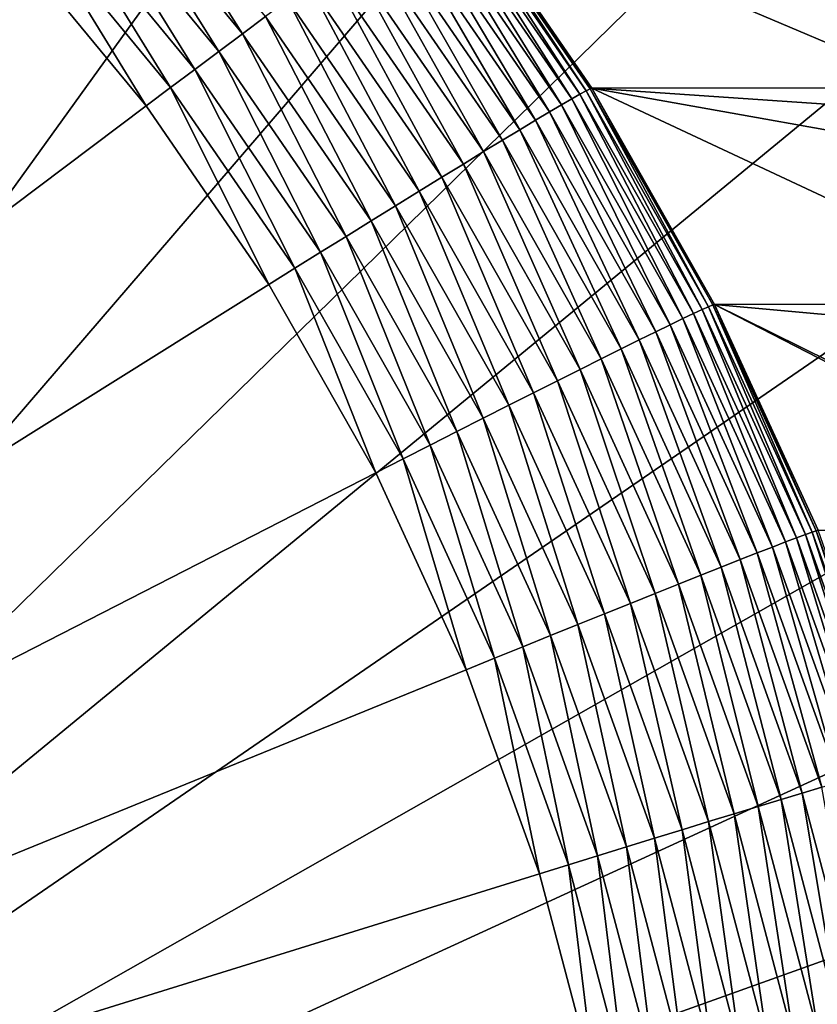
# Model space of a CAD drawing. Extents: x -75 to 75, y -81 to 0.
# Drawn here: x 3 to 5, y -73 to -71 of the extents above; entities that cross this region are included whole.
import ezdxf

# ---------------------------------------------------------------- set-up
doc = ezdxf.new("R2010")
doc.units = 0
doc.header["$MEASUREMENT"] = 0
doc.layers.add('L4', color=7, linetype='Continuous')

msp = doc.modelspace()

# ---------------------------------------------------------------- linework, layer by layer
at = {"layer": 'L4', "color": 7}
for points in [[(0.916193, -74.7, -69.98801), (2.864981, -69.61059, -69.93698), (3.295127, -69.79701, -69.92571)], [(0.916193, -74.7, -69.98801), (3.295127, -69.79701, -69.92571), (3.707661, -70.01974, -69.91491)], [(3.707661, -70.01974, -69.91491), (4.099527, -70.27711, -69.90465), (0.916193, -74.7, -69.98801)], [(0.916193, -74.7, -69.98801), (4.099527, -70.27711, -69.90465), (4.467825, -70.56723, -69.895)], [(0.916193, -74.7, -69.98801), (4.467825, -70.56723, -69.895), (4.809829, -70.88795, -69.88605)], [(3.378588, -70.84437, 0.033063), (3.33214, -70.88552, 0.055891), (3.644217, -71.26487, 0.064063)], [(3.378588, -70.84437, 0.033063), (3.644217, -71.26487, 0.064063), (3.694031, -71.22781, 0.041323)], [(4.809829, -70.88795, -69.88605), (5.123004, -71.23689, -69.87785), (0.916193, -74.7, -69.98801)], [(3.33214, -70.88552, 0.055891), (3.284508, -70.92785, 0.073518), (3.593121, -71.303, 0.0816)], [(3.33214, -70.88552, 0.055891), (3.593121, -71.303, 0.0816), (3.644217, -71.26487, 0.064063)], [(5.173927, -71.19492, -69.87378), (5.123004, -71.23689, -69.87785), (4.809829, -70.88795, -69.88605)], [(3.284508, -70.92785, 0.073518), (3.236016, -70.97108, 0.085821), (3.541092, -71.34193, 0.09381)], [(3.284508, -70.92785, 0.073518), (3.541092, -71.34193, 0.09381), (3.593121, -71.303, 0.0816)], [(4.095409, -70.93985, -0.681033), (4.091497, -70.94149, -0.615052), (4.39602, -71.38439, -0.607078)], [(4.400064, -71.38294, -0.673055), (5.138477, -71.38223, -28.88873), (4.095409, -70.93985, -0.681033)], [(4.095409, -70.93985, -0.681033), (5.138477, -71.38223, -28.88873), (4.927612, -71.05818, -29.13951)], [(4.095409, -70.93985, -0.681033), (4.39602, -71.38439, -0.607078), (4.400064, -71.38294, -0.673055)], [(4.07072, -70.95458, -0.485226), (4.053997, -70.96593, -0.422271), (4.356539, -71.40594, -0.414349)], [(4.083249, -70.94641, -0.549632), (4.07072, -70.95458, -0.485226), (4.374183, -71.39593, -0.47728)], [(4.07072, -70.95458, -0.485226), (4.356539, -71.40594, -0.414349), (4.374183, -71.39593, -0.47728)], [(4.091497, -70.94149, -0.615052), (4.083249, -70.94641, -0.549632), (4.387373, -71.38873, -0.541668)], [(4.083249, -70.94641, -0.549632), (4.374183, -71.39593, -0.47728), (4.387373, -71.38873, -0.541668)], [(4.091497, -70.94149, -0.615052), (4.387373, -71.38873, -0.541668), (4.39602, -71.38439, -0.607078)], [(3.236016, -70.97108, 0.085821), (3.186996, -71.01492, 0.092717), (3.488486, -71.3814, 0.100612)], [(3.236016, -70.97108, 0.085821), (3.488486, -71.3814, 0.100612), (3.541092, -71.34193, 0.09381)], [(4.033192, -70.98039, -0.361197), (4.008449, -70.99786, -0.302421), (4.308404, -71.43411, -0.294567)], [(4.053997, -70.96593, -0.422271), (4.033192, -70.98039, -0.361197), (4.334563, -71.4187, -0.353306)], [(4.033192, -70.98039, -0.361197), (4.308404, -71.43411, -0.294567), (4.334563, -71.4187, -0.353306)], [(4.053997, -70.96593, -0.422271), (4.334563, -71.4187, -0.353306), (4.356539, -71.40594, -0.414349)], [(4.008449, -70.99786, -0.302421), (3.979936, -71.01822, -0.246349), (4.278242, -71.45207, -0.238538)], [(4.008449, -70.99786, -0.302421), (4.278242, -71.45207, -0.238538), (4.308404, -71.43411, -0.294567)], [(3.186996, -71.01492, 0.092717), (3.137784, -71.05905, 0.094164), (3.435663, -71.42115, 0.101964)], [(3.186996, -71.01492, 0.092717), (3.435663, -71.42115, 0.101964), (3.488486, -71.3814, 0.100612)], [(3.979936, -71.01822, -0.246349), (3.947848, -71.04134, -0.193359), (4.244281, -71.47246, -0.185597)], [(3.979936, -71.01822, -0.246349), (4.244281, -71.47246, -0.185597), (4.278242, -71.45207, -0.238538)], [(3.947848, -71.04134, -0.193359), (3.912404, -71.06705, -0.143815), (4.206754, -71.49514, -0.136107)], [(3.947848, -71.04134, -0.193359), (4.206754, -71.49514, -0.136107), (4.244281, -71.47246, -0.185597)], [(-0.916193, -74.7, -0.011993), (3.435663, -71.42115, 0.101964), (3.137784, -71.05905, 0.094164)], [(3.912404, -71.06705, -0.143815), (3.873847, -71.09517, -0.098056), (4.165918, -71.51996, -0.090408)], [(3.912404, -71.06705, -0.143815), (4.165918, -71.51996, -0.090408), (4.206754, -71.49514, -0.136107)], [(3.873847, -71.09517, -0.098056), (3.83244, -71.12553, -0.056393), (4.122052, -71.54674, -0.048809)], [(3.873847, -71.09517, -0.098056), (4.122052, -71.54674, -0.048809), (4.165918, -71.51996, -0.090408)], [(3.83244, -71.12553, -0.056393), (3.788466, -71.1579, -0.019108), (4.075454, -71.5753, -0.011593)], [(3.83244, -71.12553, -0.056393), (4.075454, -71.5753, -0.011593), (4.122052, -71.54674, -0.048809)], [(3.788466, -71.1579, -0.019108), (3.742224, -71.19208, 0.013537), (4.026443, -71.60544, 0.020979)], [(3.788466, -71.1579, -0.019108), (4.026443, -71.60544, 0.020979), (4.075454, -71.5753, -0.011593)], [(3.742224, -71.19208, 0.013537), (3.694031, -71.22781, 0.041323), (3.975355, -71.63697, 0.04869)], [(3.742224, -71.19208, 0.013537), (3.975355, -71.63697, 0.04869), (4.026443, -71.60544, 0.020979)], [(0.916193, -74.7, -69.98801), (5.123004, -71.23689, -69.87785), (5.405035, -71.61148, -69.87046)], [(3.694031, -71.22781, 0.041323), (3.644217, -71.26487, 0.064063), (3.922538, -71.66966, 0.071351)], [(3.694031, -71.22781, 0.041323), (3.922538, -71.66966, 0.071351), (3.975355, -71.63697, 0.04869)], [(3.644217, -71.26487, 0.064063), (3.593121, -71.303, 0.0816), (3.868353, -71.70329, 0.088807)], [(3.644217, -71.26487, 0.064063), (3.868353, -71.70329, 0.088807), (3.922538, -71.66966, 0.071351)], [(3.593121, -71.303, 0.0816), (3.541092, -71.34193, 0.09381), (3.81317, -71.73764, 0.100934)], [(3.593121, -71.303, 0.0816), (3.81317, -71.73764, 0.100934), (3.868353, -71.70329, 0.088807)], [(3.541092, -71.34193, 0.09381), (3.488486, -71.3814, 0.100612), (3.757366, -71.77246, 0.107653)], [(3.541092, -71.34193, 0.09381), (3.757366, -71.77246, 0.107653), (3.81317, -71.73764, 0.100934)], [(3.488486, -71.3814, 0.100612), (3.435663, -71.42115, 0.101964), (3.701322, -71.80752, 0.10892)], [(3.488486, -71.3814, 0.100612), (3.701322, -71.80752, 0.10892), (3.757366, -71.77246, 0.107653)], [(4.39602, -71.38439, -0.607078), (4.387373, -71.38873, -0.541668), (4.65236, -71.85556, -0.534729)], [(4.400064, -71.38294, -0.673055), (4.39602, -71.38439, -0.607078), (4.661354, -71.85183, -0.60013)], [(4.39602, -71.38439, -0.607078), (4.65236, -71.85556, -0.534729), (4.661354, -71.85183, -0.60013)], [(4.400064, -71.38294, -0.673055), (5.170446, -71.43543, -28.85071), (5.138477, -71.38223, -28.88873)], [(5.225328, -71.52964, -28.78544), (4.400064, -71.38294, -0.673055), (5.396091, -71.84973, -28.58235)], [(5.396091, -71.84973, -28.58235), (4.400064, -71.38294, -0.673055), (4.665515, -71.85058, -0.666104)], [(5.225328, -71.52964, -28.78544), (5.170446, -71.43543, -28.85071), (4.400064, -71.38294, -0.673055)], [(4.400064, -71.38294, -0.673055), (4.661354, -71.85183, -0.60013), (4.665515, -71.85058, -0.666104)], [(4.356539, -71.40594, -0.414349), (4.334563, -71.4187, -0.353306), (4.597152, -71.8813, -0.34643)], [(4.374183, -71.39593, -0.47728), (4.356539, -71.40594, -0.414349), (4.620149, -71.87034, -0.407446)], [(4.356539, -71.40594, -0.414349), (4.597152, -71.8813, -0.34643), (4.620149, -71.87034, -0.407446)], [(4.387373, -71.38873, -0.541668), (4.374183, -71.39593, -0.47728), (4.638593, -71.86174, -0.470356)], [(4.374183, -71.39593, -0.47728), (4.620149, -71.87034, -0.407446), (4.638593, -71.86174, -0.470356)], [(4.387373, -71.38873, -0.541668), (4.638593, -71.86174, -0.470356), (4.65236, -71.85556, -0.534729)], [(3.701322, -71.80752, 0.10892), (3.435663, -71.42115, 0.101964), (-0.916193, -74.7, -0.011993)], [(4.334563, -71.4187, -0.353306), (4.308404, -71.43411, -0.294567), (4.56976, -71.89454, -0.287723)], [(4.334563, -71.4187, -0.353306), (4.56976, -71.89454, -0.287723), (4.597152, -71.8813, -0.34643)], [(4.278242, -71.45207, -0.238538), (4.244281, -71.47246, -0.185597), (4.502567, -71.92749, -0.178833)], [(4.308404, -71.43411, -0.294567), (4.278242, -71.45207, -0.238538), (4.538159, -71.90997, -0.231731)], [(4.278242, -71.45207, -0.238538), (4.502567, -71.92749, -0.178833), (4.538159, -71.90997, -0.231731)], [(4.308404, -71.43411, -0.294567), (4.538159, -71.90997, -0.231731), (4.56976, -71.89454, -0.287723)], [(4.244281, -71.47246, -0.185597), (4.206754, -71.49514, -0.136107), (4.463225, -71.94697, -0.129391)], [(4.244281, -71.47246, -0.185597), (4.463225, -71.94697, -0.129391), (4.502567, -71.92749, -0.178833)], [(4.206754, -71.49514, -0.136107), (4.165918, -71.51996, -0.090408), (4.420403, -71.96829, -0.083744)], [(4.206754, -71.49514, -0.136107), (4.420403, -71.96829, -0.083744), (4.463225, -71.94697, -0.129391)], [(4.165918, -71.51996, -0.090408), (4.122052, -71.54674, -0.048809), (4.374394, -71.99129, -0.042201)], [(4.165918, -71.51996, -0.090408), (4.374394, -71.99129, -0.042201), (4.420403, -71.96829, -0.083744)], [(4.122052, -71.54674, -0.048809), (4.075454, -71.5753, -0.011593), (4.32551, -72.01582, -0.005045)], [(4.122052, -71.54674, -0.048809), (4.32551, -72.01582, -0.005045), (4.374394, -71.99129, -0.042201)], [(4.075454, -71.5753, -0.011593), (4.026443, -71.60544, 0.020979), (4.274088, -72.04172, 0.027464)], [(4.075454, -71.5753, -0.011593), (4.274088, -72.04172, 0.027464), (4.32551, -72.01582, -0.005045)], [(0.916193, -74.7, -69.98801), (5.405035, -71.61148, -69.87046), (5.653831, -72.00892, -69.86395)], [(4.026443, -71.60544, 0.020979), (3.975355, -71.63697, 0.04869), (4.220477, -72.0688, 0.055109)], [(4.026443, -71.60544, 0.020979), (4.220477, -72.0688, 0.055109), (4.274088, -72.04172, 0.027464)], [(3.975355, -71.63697, 0.04869), (3.922538, -71.66966, 0.071351), (4.165044, -72.09688, 0.077701)], [(3.975355, -71.63697, 0.04869), (4.165044, -72.09688, 0.077701), (4.220477, -72.0688, 0.055109)], [(3.922538, -71.66966, 0.071351), (3.868353, -71.70329, 0.088807), (4.108167, -72.12577, 0.095087)], [(3.922538, -71.66966, 0.071351), (4.108167, -72.12577, 0.095087), (4.165044, -72.09688, 0.077701)], [(3.868353, -71.70329, 0.088807), (3.81317, -71.73764, 0.100934), (4.050235, -72.15528, 0.107142)], [(3.868353, -71.70329, 0.088807), (4.050235, -72.15528, 0.107142), (4.108167, -72.12577, 0.095087)], [(3.81317, -71.73764, 0.100934), (3.757366, -71.77246, 0.107653), (3.991645, -72.18519, 0.113788)], [(3.81317, -71.73764, 0.100934), (3.991645, -72.18519, 0.113788), (4.050235, -72.15528, 0.107142)], [(3.757366, -71.77246, 0.107653), (3.701322, -71.80752, 0.10892), (3.932795, -72.21531, 0.114982)], [(3.757366, -71.77246, 0.107653), (3.932795, -72.21531, 0.114982), (3.991645, -72.18519, 0.113788)], [(-0.916193, -74.7, -0.011993), (3.932795, -72.21531, 0.114982), (3.701322, -71.80752, 0.10892)], [(4.65236, -71.85556, -0.534729), (4.638593, -71.86174, -0.470356), (4.861996, -72.34857, -0.464506)], [(4.661354, -71.85183, -0.60013), (4.65236, -71.85556, -0.534729), (4.876249, -72.34345, -0.528867)], [(4.65236, -71.85556, -0.534729), (4.861996, -72.34857, -0.464506), (4.876249, -72.34345, -0.528867)], [(4.665515, -71.85058, -0.666104), (4.661354, -71.85183, -0.60013), (4.885537, -72.34036, -0.59426)], [(4.661354, -71.85183, -0.60013), (4.876249, -72.34345, -0.528867), (4.885537, -72.34036, -0.59426)], [(5.396091, -71.84973, -28.58235), (4.665515, -71.85058, -0.666104), (5.430542, -71.92012, -28.54137)], [(4.889795, -72.33933, -0.660231), (5.614065, -72.33906, -28.32311), (4.665515, -71.85058, -0.666104)], [(4.665515, -71.85058, -0.666104), (5.614065, -72.33906, -28.32311), (5.604756, -72.31568, -28.33418)], [(4.665515, -71.85058, -0.666104), (5.604756, -72.31568, -28.33418), (5.430542, -71.92012, -28.54137)], [(4.665515, -71.85058, -0.666104), (4.885537, -72.34036, -0.59426), (4.889795, -72.33933, -0.660231)], [(4.620149, -71.87034, -0.407446), (4.597152, -71.8813, -0.34643), (4.819014, -72.36478, -0.34062)], [(4.638593, -71.86174, -0.470356), (4.620149, -71.87034, -0.407446), (4.842874, -72.3557, -0.401614)], [(4.620149, -71.87034, -0.407446), (4.819014, -72.36478, -0.34062), (4.842874, -72.3557, -0.401614)], [(4.638593, -71.86174, -0.470356), (4.842874, -72.3557, -0.401614), (4.861996, -72.34857, -0.464506)], [(4.56976, -71.89454, -0.287723), (4.538159, -71.90997, -0.231731), (4.757765, -72.38853, -0.225981)], [(4.597152, -71.8813, -0.34643), (4.56976, -71.89454, -0.287723), (4.79058, -72.37574, -0.281941)], [(4.56976, -71.89454, -0.287723), (4.757765, -72.38853, -0.225981), (4.79058, -72.37574, -0.281941)], [(4.597152, -71.8813, -0.34643), (4.79058, -72.37574, -0.281941), (4.819014, -72.36478, -0.34062)], [(4.538159, -71.90997, -0.231731), (4.502567, -71.92749, -0.178833), (4.720794, -72.40304, -0.173119)], [(4.538159, -71.90997, -0.231731), (4.720794, -72.40304, -0.173119), (4.757765, -72.38853, -0.225981)], [(4.502567, -71.92749, -0.178833), (4.463225, -71.94697, -0.129391), (4.679919, -72.41918, -0.123716)], [(4.502567, -71.92749, -0.178833), (4.679919, -72.41918, -0.123716), (4.720794, -72.40304, -0.173119)], [(4.463225, -71.94697, -0.129391), (4.420403, -71.96829, -0.083744), (4.635419, -72.43684, -0.078113)], [(4.463225, -71.94697, -0.129391), (4.635419, -72.43684, -0.078113), (4.679919, -72.41918, -0.123716)], [(4.420403, -71.96829, -0.083744), (4.374394, -71.99129, -0.042201), (4.587599, -72.4559, -0.036618)], [(4.420403, -71.96829, -0.083744), (4.587599, -72.4559, -0.036618), (4.635419, -72.43684, -0.078113)], [(4.374394, -71.99129, -0.042201), (4.32551, -72.01582, -0.005045), (4.536785, -72.47622, 0.000487)], [(4.374394, -71.99129, -0.042201), (4.536785, -72.47622, 0.000487), (4.587599, -72.4559, -0.036618)], [(5.653831, -72.00892, -69.86395), (5.867552, -72.42629, -69.85835), (0.916193, -74.7, -69.98801)], [(4.32551, -72.01582, -0.005045), (4.274088, -72.04172, 0.027464), (4.483324, -72.49768, 0.032943)], [(4.32551, -72.01582, -0.005045), (4.483324, -72.49768, 0.032943), (4.536785, -72.47622, 0.000487)], [(4.274088, -72.04172, 0.027464), (4.220477, -72.0688, 0.055109), (4.427581, -72.52011, 0.060532)], [(4.274088, -72.04172, 0.027464), (4.427581, -72.52011, 0.060532), (4.483324, -72.49768, 0.032943)], [(4.220477, -72.0688, 0.055109), (4.165044, -72.09688, 0.077701), (4.369938, -72.54338, 0.083066)], [(4.220477, -72.0688, 0.055109), (4.369938, -72.54338, 0.083066), (4.427581, -72.52011, 0.060532)], [(4.165044, -72.09688, 0.077701), (4.108167, -72.12577, 0.095087), (4.310787, -72.56731, 0.100393)], [(4.165044, -72.09688, 0.077701), (4.310787, -72.56731, 0.100393), (4.369938, -72.54338, 0.083066)], [(4.108167, -72.12577, 0.095087), (4.050235, -72.15528, 0.107142), (4.250533, -72.59176, 0.112387)], [(4.108167, -72.12577, 0.095087), (4.250533, -72.59176, 0.112387), (4.310787, -72.56731, 0.100393)], [(4.050235, -72.15528, 0.107142), (3.991645, -72.18519, 0.113788), (4.189588, -72.61654, 0.118971)], [(4.050235, -72.15528, 0.107142), (4.189588, -72.61654, 0.118971), (4.250533, -72.59176, 0.112387)], [(3.991645, -72.18519, 0.113788), (3.932795, -72.21531, 0.114982), (4.128367, -72.64149, 0.120103)], [(3.991645, -72.18519, 0.113788), (4.128367, -72.64149, 0.120103), (4.189588, -72.61654, 0.118971)], [(-0.916193, -74.7, -0.011993), (4.128367, -72.64149, 0.120103), (3.932795, -72.21531, 0.114982)], [(4.876249, -72.34345, -0.528867), (4.861996, -72.34857, -0.464506), (5.042735, -72.85281, -0.459773)], [(4.885537, -72.34036, -0.59426), (4.876249, -72.34345, -0.528867), (5.057382, -72.84878, -0.524124)], [(4.876249, -72.34345, -0.528867), (5.042735, -72.85281, -0.459773), (5.057382, -72.84878, -0.524124)], [(4.889795, -72.33933, -0.660231), (4.885537, -72.34036, -0.59426), (5.066907, -72.84636, -0.58951)], [(4.885537, -72.34036, -0.59426), (5.057382, -72.84878, -0.524124), (5.066907, -72.84636, -0.58951)], [(4.819014, -72.36478, -0.34062), (4.79058, -72.37574, -0.281941), (4.969231, -72.87415, -0.277262)], [(4.842874, -72.3557, -0.401614), (4.819014, -72.36478, -0.34062), (4.998508, -72.86554, -0.33592)], [(4.819014, -72.36478, -0.34062), (4.969231, -72.87415, -0.277262), (4.998508, -72.86554, -0.33592)], [(4.861996, -72.34857, -0.464506), (4.842874, -72.3557, -0.401614), (5.023065, -72.85841, -0.396895)], [(4.842874, -72.3557, -0.401614), (4.998508, -72.86554, -0.33592), (5.023065, -72.85841, -0.396895)], [(4.861996, -72.34857, -0.464506), (5.023065, -72.85841, -0.396895), (5.042735, -72.85281, -0.459773)], [(4.757765, -72.38853, -0.225981), (4.720794, -72.40304, -0.173119), (4.897347, -72.8956, -0.168496)], [(4.79058, -72.37574, -0.281941), (4.757765, -72.38853, -0.225981), (4.935434, -72.8842, -0.221328)], [(4.757765, -72.38853, -0.225981), (4.897347, -72.8956, -0.168496), (4.935434, -72.8842, -0.221328)], [(4.79058, -72.37574, -0.281941), (4.935434, -72.8842, -0.221328), (4.969231, -72.87415, -0.277262)], [(4.720794, -72.40304, -0.173119), (4.679919, -72.41918, -0.123716), (4.855231, -72.90828, -0.119126)], [(4.720794, -72.40304, -0.173119), (4.855231, -72.90828, -0.119126), (4.897347, -72.8956, -0.168496)], [(0.916193, -74.7, -69.98801), (5.867552, -72.42629, -69.85835), (6.044614, -72.8605, -69.85371)], [(4.679919, -72.41918, -0.123716), (4.635419, -72.43684, -0.078113), (4.809374, -72.92215, -0.073558)], [(4.679919, -72.41918, -0.123716), (4.809374, -72.92215, -0.073558), (4.855231, -72.90828, -0.119126)], [(4.635419, -72.43684, -0.078113), (4.587599, -72.4559, -0.036618), (4.760089, -72.93712, -0.032101)], [(4.635419, -72.43684, -0.078113), (4.760089, -72.93712, -0.032101), (4.809374, -72.92215, -0.073558)], [(4.587599, -72.4559, -0.036618), (4.536785, -72.47622, 0.000487), (4.707713, -72.95309, 0.004963)], [(4.587599, -72.4559, -0.036618), (4.707713, -72.95309, 0.004963), (4.760089, -72.93712, -0.032101)], [(4.536785, -72.47622, 0.000487), (4.483324, -72.49768, 0.032943), (4.652603, -72.96994, 0.037376)], [(4.536785, -72.47622, 0.000487), (4.652603, -72.96994, 0.037376), (4.707713, -72.95309, 0.004963)], [(4.483324, -72.49768, 0.032943), (4.427581, -72.52011, 0.060532), (4.595135, -72.98756, 0.06492)], [(4.483324, -72.49768, 0.032943), (4.595135, -72.98756, 0.06492), (4.652603, -72.96994, 0.037376)], [(4.427581, -72.52011, 0.060532), (4.369938, -72.54338, 0.083066), (4.535704, -73.00584, 0.087407)], [(4.427581, -72.52011, 0.060532), (4.535704, -73.00584, 0.087407), (4.595135, -72.98756, 0.06492)], [(4.369938, -72.54338, 0.083066), (4.310787, -72.56731, 0.100393), (4.474713, -73.02464, 0.104685)], [(4.369938, -72.54338, 0.083066), (4.474713, -73.02464, 0.104685), (4.535704, -73.00584, 0.087407)], [(4.310787, -72.56731, 0.100393), (4.250533, -72.59176, 0.112387), (4.412581, -73.04385, 0.11663)], [(4.310787, -72.56731, 0.100393), (4.412581, -73.04385, 0.11663), (4.474713, -73.02464, 0.104685)], [(4.250533, -72.59176, 0.112387), (4.189588, -72.61654, 0.118971), (4.349731, -73.06331, 0.123164)], [(4.250533, -72.59176, 0.112387), (4.349731, -73.06331, 0.123164), (4.412581, -73.04385, 0.11663)], [(4.189588, -72.61654, 0.118971), (4.128367, -72.64149, 0.120103), (4.286592, -73.08292, 0.124246)], [(4.189588, -72.61654, 0.118971), (4.286592, -73.08292, 0.124246), (4.349731, -73.06331, 0.123164)], [(4.286592, -73.08292, 0.124246), (4.128367, -72.64149, 0.120103), (-0.916193, -74.7, -0.011993)], [(0.916193, -74.7, -69.98801), (6.044614, -72.8605, -69.85371), (6.183708, -73.30832, -69.85007)], [(4.897347, -72.8956, -0.168496), (4.855231, -72.90828, -0.119126), (4.987864, -73.41064, -0.115653)], [(4.809374, -72.92215, -0.073558), (4.760089, -72.93712, -0.032101), (4.890587, -73.43139, -0.028684)], [(4.855231, -72.90828, -0.119126), (4.809374, -72.92215, -0.073558), (4.94098, -73.42062, -0.070112)], [(4.809374, -72.92215, -0.073558), (4.890587, -73.43139, -0.028684), (4.94098, -73.42062, -0.070112)], [(4.855231, -72.90828, -0.119126), (4.94098, -73.42062, -0.070112), (4.987864, -73.41064, -0.115653)], [(4.760089, -72.93712, -0.032101), (4.707713, -72.95309, 0.004963), (4.837028, -73.44288, 0.008349)], [(4.760089, -72.93712, -0.032101), (4.837028, -73.44288, 0.008349), (4.890587, -73.43139, -0.028684)], [(4.707713, -72.95309, 0.004963), (4.652603, -72.96994, 0.037376), (4.780671, -73.45501, 0.040729)], [(4.707713, -72.95309, 0.004963), (4.780671, -73.45501, 0.040729), (4.837028, -73.44288, 0.008349)], [(4.652603, -72.96994, 0.037376), (4.595135, -72.98756, 0.06492), (4.721899, -73.46769, 0.068239)], [(4.652603, -72.96994, 0.037376), (4.721899, -73.46769, 0.068239), (4.780671, -73.45501, 0.040729)], [(4.535704, -73.00584, 0.087407), (4.474713, -73.02464, 0.104685), (4.598732, -73.49438, 0.107933)], [(4.595135, -72.98756, 0.06492), (4.535704, -73.00584, 0.087407), (4.661114, -73.48085, 0.090691)], [(4.535704, -73.00584, 0.087407), (4.598732, -73.49438, 0.107933), (4.661114, -73.48085, 0.090691)], [(4.595135, -72.98756, 0.06492), (4.661114, -73.48085, 0.090691), (4.721899, -73.46769, 0.068239)], [(4.474713, -73.02464, 0.104685), (4.412581, -73.04385, 0.11663), (4.535178, -73.5082, 0.119841)], [(4.474713, -73.02464, 0.104685), (4.535178, -73.5082, 0.119841), (4.598732, -73.49438, 0.107933)], [(4.412581, -73.04385, 0.11663), (4.349731, -73.06331, 0.123164), (4.470886, -73.52221, 0.126337)], [(4.412581, -73.04385, 0.11663), (4.470886, -73.52221, 0.126337), (4.535178, -73.5082, 0.119841)], [(4.349731, -73.06331, 0.123164), (4.286592, -73.08292, 0.124246), (4.406297, -73.53631, 0.127381)], [(4.349731, -73.06331, 0.123164), (4.406297, -73.53631, 0.127381), (4.470886, -73.52221, 0.126337)], [(-0.916193, -74.7, -0.011993), (4.406297, -73.53631, 0.127381), (4.286592, -73.08292, 0.124246)], [(6.183708, -73.30832, -69.85007), (6.283803, -73.76645, -69.84745), (0.916193, -74.7, -69.98801)]]:
    msp.add_3dface(points, dxfattribs=at)

doc.saveas('drawing.dxf')
